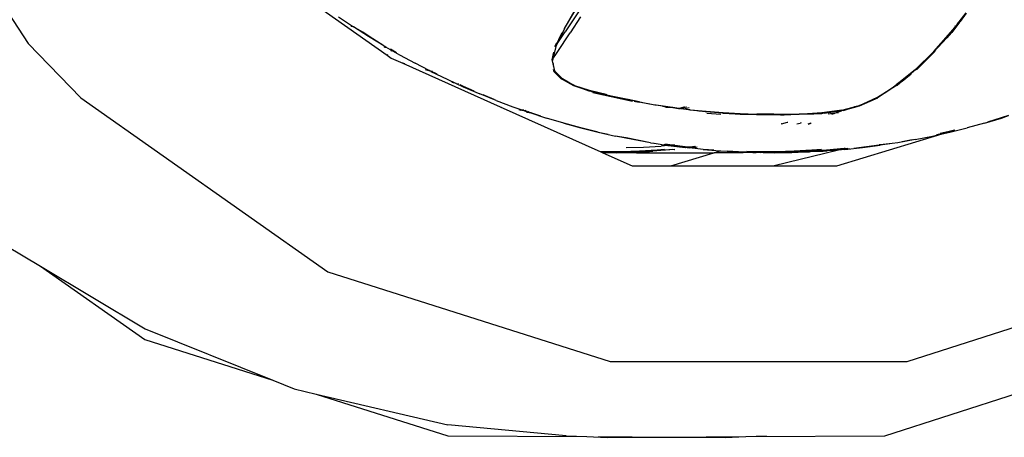
# Model space of a CAD drawing. Units: metres. Extents: x 2.84 to 12.45, y 6.77 to 11.37.
# Drawn here: x 6.18 to 6.47, y 6.93 to 7.06 of the extents above; entities that cross this region are included whole.
import ezdxf

# ---------------------------------------------------------------- set-up
doc = ezdxf.new("R2010")
doc.units = ezdxf.units.M
doc.layers.add('Edges', color=7, linetype='Continuous')

# ---------------------------------------------------------------- blocks, each defined once
blk = doc.blocks.new('renault captur rs')
at = {"layer": 'Edges'}
for p, q in [((-1.45338, -0.73933), (-1.40318, -0.81556)), ((-1.33549, -0.79083), (-1.29538, -0.81909)), ((-1.24216, -0.8111), (-1.23697, -0.80196)), ((-1.24216, -0.8111), (-1.23806, -0.80415)), ((-1.23672, -0.80431), (-1.24191, -0.8121)), ((-1.12361, -0.8091), (-1.12151, -0.8064)), ((-1.12148, -0.80644), (-1.12347, -0.80902)), ((-1.12148, -0.80644), (-1.12331, -0.80893)), ((-1.31, -0.80759), (-1.30551, -0.81059)), ((-1.2373, -0.80757), (-1.24041, -0.81239)), ((-1.12604, -0.81223), (-1.12443, -0.81016)), ((-1.12428, -0.81008), (-1.126, -0.8123)), ((-1.12406, -0.80996), (-1.12574, -0.81224)), ((-1.12488, -0.8104), (-1.12443, -0.81016)), ((-1.12443, -0.81016), (-1.12402, -0.80963)), ((-1.12443, -0.81016), (-1.12428, -0.81008)), ((-1.12402, -0.80963), (-1.12441, -0.80984)), ((-1.12388, -0.80955), (-1.12428, -0.81008)), ((-1.12428, -0.81008), (-1.12406, -0.80996)), ((-1.12383, -0.80938), (-1.12417, -0.80956)), ((-1.12369, -0.80945), (-1.12406, -0.80996)), ((-1.12402, -0.80963), (-1.12383, -0.80938)), ((-1.12388, -0.80955), (-1.12402, -0.80963)), ((-1.12393, -0.80927), (-1.12361, -0.8091)), ((-1.12369, -0.8093), (-1.12388, -0.80955)), ((-1.12369, -0.80945), (-1.12388, -0.80955)), ((-1.12383, -0.80938), (-1.12361, -0.8091)), ((-1.12369, -0.8093), (-1.12383, -0.80938)), ((-1.12347, -0.80902), (-1.12369, -0.8093)), ((-1.12351, -0.80921), (-1.12369, -0.8093)), ((-1.12351, -0.80921), (-1.12369, -0.80945)), ((-1.12361, -0.8091), (-1.12347, -0.80902)), ((-1.12331, -0.80893), (-1.12351, -0.80921)), ((-1.12347, -0.80902), (-1.12331, -0.80893)), ((-1.30623, -0.81046), (-1.30619, -0.81062)), ((-1.30272, -0.8122), (-1.30551, -0.81059)), ((-1.30098, -0.81345), (-1.30551, -0.81059)), ((-1.3009, -0.81338), (-1.30272, -0.8122)), ((-1.24481, -0.81651), (-1.2428, -0.81231)), ((-1.24216, -0.8111), (-1.24432, -0.81565)), ((-1.24432, -0.81565), (-1.24191, -0.8121)), ((-1.24428, -0.81833), (-1.24041, -0.81239)), ((-1.13119, -0.81799), (-1.12604, -0.81223)), ((-1.13116, -0.81806), (-1.126, -0.8123)), ((-1.12731, -0.81392), (-1.12574, -0.81224)), ((-1.12596, -0.81241), (-1.12731, -0.81392)), ((-1.40318, -0.81556), (-1.38736, -0.83194)), ((-1.29637, -0.81628), (-1.30098, -0.81345)), ((-1.30074, -0.81347), (-1.3009, -0.81338)), ((-1.29637, -0.81628), (-1.30074, -0.81347)), ((-1.24491, -0.81626), (-1.24441, -0.81534)), ((-1.24441, -0.81578), (-1.24474, -0.81653)), ((-1.24441, -0.81578), (-1.24432, -0.81565)), ((-1.13116, -0.81806), (-1.12731, -0.81392)), ((-1.29637, -0.81628), (-1.29622, -0.81636)), ((-1.29629, -0.81651), (-1.29633, -0.8167)), ((-1.29622, -0.81636), (-1.29629, -0.81651)), ((-1.29622, -0.81636), (-1.29606, -0.81644)), ((-1.29611, -0.81654), (-1.29606, -0.81644)), ((-1.2961, -0.81684), (-1.29602, -0.81646)), ((-1.29606, -0.81644), (-1.29602, -0.81646)), ((-1.29602, -0.81646), (-1.29593, -0.81653)), ((-1.29593, -0.81653), (-1.29602, -0.81688)), ((-1.29592, -0.81651), (-1.29593, -0.81653)), ((-1.29593, -0.81653), (-1.29585, -0.81655)), ((-1.29593, -0.81693), (-1.29585, -0.81655)), ((-1.29585, -0.81655), (-1.29171, -0.81896)), ((-1.29538, -0.81909), (-1.29521, -0.81892)), ((-1.29538, -0.81909), (-1.29416, -0.81995)), ((-1.29256, -0.81839), (-1.29439, -0.8173)), ((-1.29427, -0.81789), (-1.29412, -0.81773)), ((-1.29171, -0.81896), (-1.28698, -0.82153)), ((-1.24579, -0.82051), (-1.24529, -0.8182)), ((-1.24474, -0.81653), (-1.2456, -0.82024)), ((-1.2456, -0.82024), (-1.24428, -0.81833)), ((-1.245, -0.81645), (-1.24489, -0.81632)), ((-1.24493, -0.81647), (-1.24489, -0.81632)), ((-1.24491, -0.81626), (-1.24489, -0.81632)), ((-1.13673, -0.82337), (-1.13119, -0.81799)), ((-1.13672, -0.82345), (-1.13116, -0.81806)), ((-1.13076, -0.81794), (-1.13644, -0.82346)), ((-1.29416, -0.81995), (-1.29068, -0.82151)), ((-1.29009, -0.82169), (-1.29068, -0.82151)), ((-1.29068, -0.82151), (-1.26143, -0.83463)), ((-1.28275, -0.82367), (-1.28698, -0.82153)), ((-1.24601, -0.82067), (-1.246, -0.82071)), ((-1.24579, -0.82051), (-1.24571, -0.8204)), ((-1.24579, -0.82051), (-1.24577, -0.82062)), ((-1.24579, -0.82071), (-1.24577, -0.82062)), ((-1.24577, -0.82062), (-1.24571, -0.8204)), ((-1.24577, -0.82062), (-1.24575, -0.82071)), ((-1.24571, -0.8204), (-1.24555, -0.81975)), ((-1.24571, -0.8204), (-1.24564, -0.8203)), ((-1.24564, -0.8203), (-1.24571, -0.82071)), ((-1.24565, -0.82136), (-1.24571, -0.82071)), ((-1.24565, -0.82136), (-1.24555, -0.82175)), ((-1.24565, -0.82136), (-1.24562, -0.82173)), ((-1.2456, -0.82024), (-1.24564, -0.8203)), ((-1.24562, -0.82173), (-1.24555, -0.82175)), ((-1.24562, -0.82173), (-1.2455, -0.82203)), ((-1.2455, -0.81947), (-1.24555, -0.81975)), ((-1.24555, -0.82175), (-1.2455, -0.82203)), ((-1.2455, -0.82203), (-1.24542, -0.82247)), ((-1.28244, -0.82387), (-1.28388, -0.82348)), ((-1.28244, -0.82387), (-1.28275, -0.82367)), ((-1.28238, -0.82389), (-1.28244, -0.82387)), ((-1.28228, -0.82391), (-1.28238, -0.82389)), ((-1.28224, -0.82393), (-1.28228, -0.82391)), ((-1.28039, -0.82478), (-1.28224, -0.82393)), ((-1.28179, -0.82405), (-1.28224, -0.82393)), ((-1.28222, -0.82399), (-1.28224, -0.82393)), ((-1.28222, -0.82399), (-1.27739, -0.82634)), ((-1.24542, -0.82247), (-1.24548, -0.82245)), ((-1.24548, -0.82337), (-1.24539, -0.8238)), ((-1.24542, -0.82247), (-1.24517, -0.82377)), ((-1.24542, -0.82247), (-1.24508, -0.82386)), ((-1.24299, -0.82635), (-1.24539, -0.8238)), ((-1.24539, -0.8238), (-1.24529, -0.8238)), ((-1.24326, -0.82613), (-1.24534, -0.82403)), ((-1.24508, -0.82386), (-1.24517, -0.82377)), ((-1.24517, -0.82396), (-1.24507, -0.82393)), ((-1.24507, -0.82393), (-1.24508, -0.82386)), ((-1.24507, -0.82393), (-1.24266, -0.8264)), ((-1.24274, -0.82624), (-1.24507, -0.82393)), ((-1.13673, -0.82337), (-1.14131, -0.82712)), ((-1.13802, -0.82477), (-1.14074, -0.82701)), ((-1.14027, -0.82646), (-1.13672, -0.82345)), ((-1.13651, -0.82352), (-1.13653, -0.82354)), ((-1.27739, -0.82634), (-1.27467, -0.82759)), ((-1.27467, -0.82759), (-1.27593, -0.8273)), ((-1.27467, -0.82759), (-1.27251, -0.82858)), ((-1.27399, -0.82774), (-1.27411, -0.82771)), ((-1.24274, -0.82643), (-1.24299, -0.82635)), ((-1.24266, -0.8264), (-1.24285, -0.82631)), ((-1.24282, -0.82655), (-1.24285, -0.82653)), ((-1.24053, -0.82752), (-1.24274, -0.82624)), ((-1.2391, -0.82836), (-1.24274, -0.82643)), ((-1.23931, -0.82832), (-1.24274, -0.82643)), ((-1.24053, -0.82752), (-1.24266, -0.8264)), ((-1.23916, -0.82824), (-1.24053, -0.82752)), ((-1.14131, -0.82712), (-1.14246, -0.82806)), ((-1.14245, -0.82816), (-1.14115, -0.82709)), ((-1.14238, -0.82817), (-1.14115, -0.82709)), ((-1.14078, -0.82702), (-1.14224, -0.82821)), ((-1.14115, -0.82709), (-1.14131, -0.82712)), ((-1.14102, -0.82707), (-1.14115, -0.82709)), ((-1.14102, -0.82707), (-1.14027, -0.82646)), ((-1.14078, -0.82702), (-1.14102, -0.82707)), ((-1.14074, -0.82701), (-1.14078, -0.82702)), ((-1.27248, -0.82854), (-1.27347, -0.82806)), ((-1.27251, -0.82858), (-1.26759, -0.8307)), ((-1.26924, -0.82993), (-1.27248, -0.82854)), ((-1.26262, -0.8327), (-1.26759, -0.8307)), ((-1.2391, -0.82836), (-1.23931, -0.82832)), ((-1.23916, -0.82824), (-1.23902, -0.82832)), ((-1.2391, -0.82836), (-1.23457, -0.82985)), ((-1.23476, -0.82987), (-1.2391, -0.82836)), ((-1.23902, -0.82832), (-1.23466, -0.82977)), ((-1.23459, -0.8297), (-1.23902, -0.82832)), ((-1.23401, -0.83006), (-1.23476, -0.82987)), ((-1.23466, -0.82977), (-1.23452, -0.82982)), ((-1.22964, -0.83096), (-1.23459, -0.8297)), ((-1.23457, -0.82985), (-1.23432, -0.82991)), ((-1.23452, -0.82982), (-1.22964, -0.83096)), ((-1.23452, -0.82982), (-1.22988, -0.83101)), ((-1.2337, -0.83021), (-1.23392, -0.83016)), ((-1.23358, -0.83027), (-1.22171, -0.83295)), ((-1.22988, -0.83101), (-1.23358, -0.83027)), ((-1.22964, -0.83096), (-1.22939, -0.83102)), ((-1.14815, -0.83187), (-1.14441, -0.82944)), ((-1.14815, -0.83177), (-1.14462, -0.82947)), ((-1.14462, -0.82947), (-1.14387, -0.82898)), ((-1.14441, -0.82944), (-1.14462, -0.82947)), ((-1.14441, -0.82944), (-1.14347, -0.82882)), ((-1.14387, -0.82898), (-1.14372, -0.82888)), ((-1.14372, -0.82888), (-1.14246, -0.82806)), ((-1.14372, -0.82888), (-1.14347, -0.82882)), ((-1.14347, -0.82882), (-1.14245, -0.82816)), ((-1.38736, -0.83194), (-1.31322, -0.88421)), ((-1.26327, -0.83239), (-1.26659, -0.83105)), ((-1.26262, -0.8327), (-1.25761, -0.83459)), ((-1.22939, -0.83102), (-1.22988, -0.83101)), ((-1.22988, -0.83101), (-1.22961, -0.83108)), ((-1.22462, -0.83217), (-1.22961, -0.83108)), ((-1.22939, -0.83102), (-1.22467, -0.83208)), ((-1.22304, -0.83244), (-1.22467, -0.83208)), ((-1.22322, -0.83245), (-1.22462, -0.83217)), ((-1.22304, -0.83244), (-1.22322, -0.83245)), ((-1.21968, -0.83309), (-1.22304, -0.83244)), ((-1.21996, -0.83314), (-1.22304, -0.83244)), ((-1.2207, -0.83311), (-1.22123, -0.833)), ((-1.22076, -0.83305), (-1.21968, -0.83325)), ((-1.21996, -0.83314), (-1.21977, -0.83317)), ((-1.21963, -0.83317), (-1.21977, -0.83317)), ((-1.21968, -0.83309), (-1.215, -0.83399)), ((-1.21901, -0.83337), (-1.21968, -0.83325)), ((-1.21963, -0.83317), (-1.215, -0.83399)), ((-1.14882, -0.83235), (-1.1536, -0.83446)), ((-1.1536, -0.83419), (-1.15246, -0.83368)), ((-1.1513, -0.83328), (-1.15358, -0.8343)), ((-1.15246, -0.83368), (-1.14815, -0.83177)), ((-1.15246, -0.83368), (-1.1513, -0.83328)), ((-1.1513, -0.83328), (-1.15105, -0.83319)), ((-1.14815, -0.83187), (-1.15105, -0.83319)), ((-1.14882, -0.83235), (-1.15105, -0.83319)), ((-1.14812, -0.83204), (-1.14882, -0.83235)), ((-1.14815, -0.83195), (-1.1481, -0.83192)), ((-1.14804, -0.83199), (-1.14812, -0.83204)), ((-1.14799, -0.83203), (-1.14812, -0.83204)), ((-1.26143, -0.83463), (-1.26101, -0.83468)), ((-1.26143, -0.83463), (-1.23122, -0.84818)), ((-1.25761, -0.83459), (-1.25497, -0.83552)), ((-1.25579, -0.83543), (-1.25565, -0.83548)), ((-1.25565, -0.83548), (-1.25555, -0.83547)), ((-1.25555, -0.83547), (-1.25497, -0.83552)), ((-1.25536, -0.83558), (-1.25521, -0.83564)), ((-1.25454, -0.83567), (-1.25521, -0.83564)), ((-1.25497, -0.83552), (-1.25454, -0.83567)), ((-1.25411, -0.83582), (-1.25494, -0.83573)), ((-1.25454, -0.83567), (-1.25411, -0.83582)), ((-1.25441, -0.83557), (-1.25437, -0.83557)), ((-1.25411, -0.83582), (-1.25276, -0.83629)), ((-1.25406, -0.83572), (-1.25392, -0.83574)), ((-1.25378, -0.83579), (-1.25395, -0.83577)), ((-1.2535, -0.83589), (-1.25373, -0.83586)), ((-1.25358, -0.83621), (-1.25276, -0.83629)), ((-1.25276, -0.83629), (-1.25322, -0.83608)), ((-1.25271, -0.8363), (-1.25276, -0.83629)), ((-1.25271, -0.8363), (-1.25257, -0.83631)), ((-1.25271, -0.8363), (-1.25256, -0.83636)), ((-1.24926, -0.83739), (-1.25257, -0.83631)), ((-1.25257, -0.83631), (-1.25217, -0.83636)), ((-1.25256, -0.83636), (-1.24748, -0.83802)), ((-1.215, -0.83399), (-1.21479, -0.83403)), ((-1.21479, -0.83403), (-1.21461, -0.83406)), ((-1.21461, -0.83406), (-1.20964, -0.83475)), ((-1.21461, -0.83406), (-1.20962, -0.83485)), ((-1.21234, -0.83456), (-1.21266, -0.83449)), ((-1.21169, -0.8347), (-1.21234, -0.83456)), ((-1.21169, -0.8347), (-1.21082, -0.83477)), ((-1.21074, -0.8348), (-1.21082, -0.83477)), ((-1.21013, -0.83487), (-1.21074, -0.8348)), ((-1.20962, -0.83485), (-1.21013, -0.83487)), ((-1.20792, -0.83511), (-1.21013, -0.83487)), ((-1.20964, -0.83475), (-1.20765, -0.83503)), ((-1.20962, -0.83485), (-1.20792, -0.83511)), ((-1.20792, -0.83511), (-1.20783, -0.83512)), ((-1.20783, -0.83512), (-1.2078, -0.83508)), ((-1.2078, -0.83508), (-1.20771, -0.83509)), ((-1.20771, -0.83509), (-1.20765, -0.83503)), ((-1.20771, -0.83509), (-1.2074, -0.83516)), ((-1.20765, -0.83503), (-1.20756, -0.83505)), ((-1.20756, -0.83505), (-1.20621, -0.83465)), ((-1.20756, -0.83505), (-1.20729, -0.83514)), ((-1.20729, -0.83514), (-1.2074, -0.83516)), ((-1.20562, -0.83471), (-1.20729, -0.83514)), ((-1.20729, -0.83514), (-1.20717, -0.83519)), ((-1.20707, -0.83516), (-1.20717, -0.83519)), ((-1.20544, -0.83473), (-1.20707, -0.83516)), ((-1.20707, -0.83516), (-1.20642, -0.83527)), ((-1.20642, -0.83527), (-1.20628, -0.83523)), ((-1.20628, -0.83523), (-1.20471, -0.83481)), ((-1.20628, -0.83523), (-1.20485, -0.83544)), ((-1.20621, -0.83465), (-1.20612, -0.83466)), ((-1.20485, -0.83544), (-1.20456, -0.83547)), ((-1.20456, -0.83547), (-1.20449, -0.83548)), ((-1.20449, -0.83548), (-1.20423, -0.83551)), ((-1.20423, -0.83551), (-1.19954, -0.83593)), ((-1.20423, -0.83551), (-1.19949, -0.83601)), ((-1.20338, -0.83567), (-1.19954, -0.83608)), ((-1.20174, -0.83596), (-1.20233, -0.83586)), ((-1.19966, -0.83614), (-1.20174, -0.83596)), ((-1.19459, -0.83655), (-1.19966, -0.83614)), ((-1.19957, -0.83619), (-1.19966, -0.83614)), ((-1.19954, -0.83593), (-1.19448, -0.83634)), ((-1.19447, -0.83647), (-1.19954, -0.83608)), ((-1.19949, -0.83601), (-1.19443, -0.83642)), ((-1.19939, -0.83653), (-1.19512, -0.83688)), ((-1.19449, -0.8366), (-1.19459, -0.83655)), ((-1.19082, -0.83682), (-1.19449, -0.8366)), ((-1.19448, -0.83634), (-1.18941, -0.83664)), ((-1.18939, -0.83679), (-1.19447, -0.83647)), ((-1.18936, -0.83671), (-1.19443, -0.83642)), ((-1.18951, -0.83685), (-1.19082, -0.83682)), ((-1.18443, -0.83703), (-1.18951, -0.83685)), ((-1.18941, -0.83664), (-1.18434, -0.83681)), ((-1.18939, -0.83679), (-1.18432, -0.83696)), ((-1.18936, -0.83671), (-1.18428, -0.83689)), ((-1.17925, -0.83687), (-1.18434, -0.83681)), ((-1.18428, -0.83689), (-1.1792, -0.83696)), ((-1.17925, -0.83687), (-1.17416, -0.83681)), ((-1.1792, -0.83696), (-1.17412, -0.83689)), ((-1.17416, -0.83681), (-1.16909, -0.83663)), ((-1.17412, -0.83689), (-1.16907, -0.83675)), ((-1.16909, -0.83663), (-1.16473, -0.83637)), ((-1.16517, -0.8365), (-1.16907, -0.83675)), ((-1.16907, -0.83675), (-1.16727, -0.83678)), ((-1.16727, -0.83678), (-1.16848, -0.83682)), ((-1.16702, -0.83674), (-1.16727, -0.83678)), ((-1.16662, -0.83672), (-1.16702, -0.83674)), ((-1.16628, -0.83672), (-1.16662, -0.83672)), ((-1.16601, -0.83671), (-1.16628, -0.83672)), ((-1.16594, -0.83673), (-1.16601, -0.83671)), ((-1.16589, -0.83671), (-1.16594, -0.83673)), ((-1.16583, -0.83673), (-1.16589, -0.83671)), ((-1.16561, -0.83666), (-1.16583, -0.83673)), ((-1.16561, -0.83666), (-1.16517, -0.8365)), ((-1.16406, -0.83657), (-1.16561, -0.83666)), ((-1.16561, -0.83666), (-1.16489, -0.83669)), ((-1.16505, -0.83649), (-1.16517, -0.8365)), ((-1.16505, -0.83649), (-1.16473, -0.83637)), ((-1.16405, -0.83642), (-1.16505, -0.83649)), ((-1.16406, -0.83657), (-1.16489, -0.83669)), ((-1.16473, -0.83637), (-1.16462, -0.83636)), ((-1.16462, -0.83636), (-1.16456, -0.83631)), ((-1.16456, -0.83631), (-1.16447, -0.83632)), ((-1.16447, -0.83632), (-1.164, -0.83632)), ((-1.164, -0.8366), (-1.16406, -0.83657)), ((-1.16405, -0.83642), (-1.16397, -0.83642)), ((-1.15886, -0.83561), (-1.164, -0.83632)), ((-1.1615, -0.83622), (-1.164, -0.8366)), ((-1.16397, -0.83642), (-1.16095, -0.83601)), ((-1.1629, -0.83677), (-1.16074, -0.83647)), ((-1.16185, -0.83681), (-1.16112, -0.83659)), ((-1.1589, -0.83586), (-1.1615, -0.83622)), ((-1.16112, -0.83659), (-1.16074, -0.83647)), ((-1.16095, -0.83601), (-1.15889, -0.83573)), ((-1.16074, -0.83647), (-1.1589, -0.83586)), ((-1.16074, -0.83647), (-1.15981, -0.83634)), ((-1.15886, -0.83582), (-1.1589, -0.83586)), ((-1.15889, -0.83573), (-1.15883, -0.83571)), ((-1.15886, -0.83561), (-1.15538, -0.83471)), ((-1.15881, -0.83584), (-1.15886, -0.83582)), ((-1.15883, -0.83571), (-1.15636, -0.83504)), ((-1.15836, -0.83569), (-1.15881, -0.83584)), ((-1.1536, -0.83446), (-1.15836, -0.83569)), ((-1.15836, -0.83569), (-1.15636, -0.83504)), ((-1.15636, -0.83504), (-1.15625, -0.83501)), ((-1.15625, -0.83501), (-1.15358, -0.8343)), ((-1.15538, -0.83471), (-1.15491, -0.83454)), ((-1.15491, -0.83454), (-1.1536, -0.83419)), ((-1.24235, -0.83955), (-1.24748, -0.83802)), ((-1.24235, -0.83951), (-1.243, -0.83931)), ((-1.23722, -0.84091), (-1.24235, -0.83951)), ((-1.24235, -0.83955), (-1.2372, -0.84097)), ((-1.18427, -0.83703), (-1.18443, -0.83703)), ((-1.18432, -0.83696), (-1.18428, -0.83696)), ((-1.17415, -0.83696), (-1.17842, -0.83702)), ((-1.17727, -0.83711), (-1.17775, -0.83707)), ((-1.17617, -0.8371), (-1.17727, -0.83711)), ((-1.17692, -0.83971), (-1.17701, -0.83971)), ((-1.17692, -0.83971), (-1.17517, -0.83925)), ((-1.17458, -0.83704), (-1.17617, -0.8371)), ((-1.17517, -0.83925), (-1.17509, -0.83926)), ((-1.17233, -0.83977), (-1.17133, -0.83952)), ((-1.171, -0.83943), (-1.17133, -0.83952)), ((-1.1681, -0.83956), (-1.16904, -0.83982)), ((-1.16885, -0.83982), (-1.1681, -0.83956)), ((-1.1681, -0.83956), (-1.16801, -0.83956)), ((-1.11602, -0.83955), (-1.12116, -0.84097)), ((-1.11602, -0.83955), (-1.11089, -0.83802)), ((-1.11093, -0.83796), (-1.11511, -0.83922)), ((-1.10878, -0.83727), (-1.11093, -0.83796)), ((-1.11089, -0.83802), (-1.10878, -0.83727)), ((-1.23205, -0.8422), (-1.23722, -0.84091)), ((-1.2372, -0.84097), (-1.23203, -0.84226)), ((-1.23205, -0.8422), (-1.22897, -0.84289)), ((-1.23203, -0.84226), (-1.22682, -0.84344)), ((-1.16028, -0.85239), (-1.12871, -0.84279)), ((-1.13156, -0.84343), (-1.12871, -0.84279)), ((-1.12789, -0.84251), (-1.13039, -0.84302)), ((-1.12657, -0.842), (-1.12924, -0.8426)), ((-1.12871, -0.84279), (-1.12634, -0.84226)), ((-1.12726, -0.84235), (-1.12481, -0.84161)), ((-1.125, -0.84161), (-1.12657, -0.842)), ((-1.12634, -0.84226), (-1.12116, -0.84097)), ((-1.22159, -0.84445), (-1.22682, -0.84344)), ((-1.22557, -0.84363), (-1.22682, -0.84344)), ((-1.22159, -0.84445), (-1.22557, -0.84363)), ((-1.22363, -0.84393), (-1.22557, -0.84363)), ((-1.21633, -0.84541), (-1.22363, -0.84393)), ((-1.21633, -0.84541), (-1.22159, -0.84445)), ((-1.21633, -0.84541), (-1.21529, -0.84559)), ((-1.21527, -0.84559), (-1.21529, -0.84559)), ((-1.21527, -0.84559), (-1.2152, -0.84559)), ((-1.2152, -0.84559), (-1.21106, -0.84622)), ((-1.14372, -0.84561), (-1.14732, -0.84618)), ((-1.14372, -0.84561), (-1.14732, -0.84605)), ((-1.14204, -0.84541), (-1.14372, -0.84561)), ((-1.13679, -0.84448), (-1.14204, -0.84541)), ((-1.13771, -0.84459), (-1.14074, -0.84512)), ((-1.13679, -0.84448), (-1.13156, -0.84343)), ((-1.23117, -0.84818), (-1.23122, -0.84818)), ((-1.23103, -0.84818), (-1.23117, -0.84818)), ((-1.23117, -0.84818), (-1.23081, -0.84836)), ((-1.23025, -0.84819), (-1.23103, -0.84818)), ((-1.23072, -0.8484), (-1.23081, -0.84836)), ((-1.23072, -0.8484), (-1.23039, -0.8484)), ((-1.23072, -0.8484), (-1.2306, -0.84845)), ((-1.23041, -0.84845), (-1.2306, -0.84845)), ((-1.2306, -0.84845), (-1.22182, -0.85239)), ((-1.23041, -0.84845), (-1.22713, -0.8484)), ((-1.22888, -0.84838), (-1.23039, -0.8484)), ((-1.22493, -0.84813), (-1.23025, -0.84819)), ((-1.2265, -0.84829), (-1.23025, -0.84819)), ((-1.22713, -0.8484), (-1.22888, -0.84838)), ((-1.22713, -0.8484), (-1.22636, -0.84841)), ((-1.22506, -0.84834), (-1.2265, -0.84829)), ((-1.22506, -0.84834), (-1.22636, -0.84841)), ((-1.22636, -0.84841), (-1.22509, -0.84839)), ((-1.22509, -0.84839), (-1.22439, -0.84832)), ((-1.22509, -0.84839), (-1.22053, -0.84844)), ((-1.22439, -0.84832), (-1.22506, -0.84834)), ((-1.2196, -0.84794), (-1.22493, -0.84813)), ((-1.22439, -0.84832), (-1.22422, -0.84831)), ((-1.22422, -0.84831), (-1.22392, -0.84832)), ((-1.22392, -0.84832), (-1.2238, -0.84831)), ((-1.2238, -0.84831), (-1.22352, -0.84833)), ((-1.22361, -0.8469), (-1.21841, -0.84672)), ((-1.22352, -0.84833), (-1.22333, -0.84832)), ((-1.22333, -0.84832), (-1.22322, -0.84828)), ((-1.22322, -0.84828), (-1.2176, -0.84794)), ((-1.22322, -0.84828), (-1.21975, -0.84817)), ((-1.22118, -0.84835), (-1.22322, -0.84828)), ((-1.21656, -0.84838), (-1.22118, -0.84835)), ((-1.22053, -0.84844), (-1.20991, -0.84844)), ((-1.21558, -0.84791), (-1.21975, -0.84817)), ((-1.2143, -0.84763), (-1.2196, -0.84794)), ((-1.21841, -0.84672), (-1.21313, -0.84641)), ((-1.2176, -0.84794), (-1.21558, -0.84791)), ((-1.21656, -0.84838), (-1.20991, -0.84844)), ((-1.21442, -0.84784), (-1.21558, -0.84791)), ((-1.21444, -0.84789), (-1.21558, -0.84791)), ((-1.20913, -0.84746), (-1.21444, -0.84789)), ((-1.20962, -0.84745), (-1.21442, -0.84784)), ((-1.2121, -0.84745), (-1.2143, -0.84763)), ((-1.21106, -0.84622), (-1.21313, -0.84641)), ((-1.21174, -0.84607), (-1.21221, -0.84597)), ((-1.21119, -0.84596), (-1.2118, -0.84586)), ((-1.21174, -0.84607), (-1.21109, -0.84616)), ((-1.20978, -0.84614), (-1.21119, -0.84596)), ((-1.2107, -0.84621), (-1.21109, -0.84616)), ((-1.21106, -0.84622), (-1.21095, -0.84623)), ((-1.2107, -0.84621), (-1.21095, -0.84623)), ((-1.21095, -0.84623), (-1.20586, -0.84687)), ((-1.20978, -0.84614), (-1.2107, -0.84621)), ((-1.20586, -0.84687), (-1.2107, -0.84621)), ((-1.2102, -0.85239), (-1.19722, -0.84844)), ((-1.20991, -0.84844), (-1.19722, -0.84844)), ((-1.20912, -0.84608), (-1.20978, -0.84614)), ((-1.20591, -0.84664), (-1.20978, -0.84614)), ((-1.20913, -0.84746), (-1.20895, -0.84744)), ((-1.2048, -0.84675), (-1.20591, -0.84664)), ((-1.20579, -0.84685), (-1.20586, -0.84687)), ((-1.20586, -0.84687), (-1.20577, -0.8469)), ((-1.20573, -0.84685), (-1.20579, -0.84685)), ((-1.20532, -0.84692), (-1.20577, -0.8469)), ((-1.2048, -0.84675), (-1.20573, -0.84685)), ((-1.20532, -0.84692), (-1.20573, -0.84685)), ((-1.2052, -0.84691), (-1.20532, -0.84692)), ((-1.20435, -0.8468), (-1.2052, -0.84691)), ((-1.20459, -0.84697), (-1.2052, -0.84691)), ((-1.20369, -0.84664), (-1.2048, -0.84675)), ((-1.20435, -0.8468), (-1.2048, -0.84675)), ((-1.20453, -0.84698), (-1.20459, -0.84697)), ((-1.20453, -0.84698), (-1.20383, -0.8469)), ((-1.20127, -0.84732), (-1.20453, -0.84698)), ((-1.20279, -0.8466), (-1.20435, -0.8468)), ((-1.20364, -0.84688), (-1.20435, -0.8468)), ((-1.20383, -0.8469), (-1.20364, -0.84688)), ((-1.20318, -0.84657), (-1.20369, -0.84664)), ((-1.20364, -0.84688), (-1.20231, -0.8467)), ((-1.20255, -0.84699), (-1.20364, -0.84688)), ((-1.20231, -0.8467), (-1.20226, -0.84665)), ((-1.20048, -0.84741), (-1.20127, -0.84732)), ((-1.20047, -0.84746), (-1.20127, -0.84732)), ((-1.19723, -0.84767), (-1.20048, -0.84741)), ((-1.20047, -0.84746), (-1.19534, -0.84787)), ((-1.19722, -0.84844), (-1.19714, -0.84842)), ((-1.19714, -0.84842), (-1.19534, -0.84787)), ((-1.19714, -0.84842), (-1.19304, -0.84838)), ((-1.18906, -0.84844), (-1.19714, -0.84842)), ((-1.19534, -0.84787), (-1.19516, -0.84789)), ((-1.19516, -0.84789), (-1.19326, -0.84796)), ((-1.18984, -0.84817), (-1.19326, -0.84796)), ((-1.19326, -0.84796), (-1.18766, -0.84814)), ((-1.19304, -0.84838), (-1.18842, -0.84835)), ((-1.18626, -0.84832), (-1.18984, -0.84817)), ((-1.18452, -0.84839), (-1.18906, -0.84844)), ((-1.18626, -0.84832), (-1.18842, -0.84835)), ((-1.18766, -0.84814), (-1.18763, -0.84812)), ((-1.18763, -0.84812), (-1.18454, -0.84822)), ((-1.18763, -0.84812), (-1.18552, -0.84831)), ((-1.18467, -0.84813), (-1.18745, -0.84803)), ((-1.18608, -0.84833), (-1.18626, -0.84832)), ((-1.18552, -0.84831), (-1.18608, -0.84833)), ((-1.18552, -0.84831), (-1.18543, -0.84832)), ((-1.18309, -0.84829), (-1.18543, -0.84832)), ((-1.18543, -0.84832), (-1.18452, -0.84839)), ((-1.17934, -0.84819), (-1.18467, -0.84813)), ((-1.18454, -0.84822), (-1.18309, -0.84829)), ((-1.18323, -0.84841), (-1.18452, -0.84839)), ((-1.18246, -0.8484), (-1.18323, -0.84841)), ((-1.18271, -0.84828), (-1.18309, -0.84829)), ((-1.17934, -0.84819), (-1.18271, -0.84828)), ((-1.18271, -0.84828), (-1.17998, -0.84837)), ((-1.18246, -0.8484), (-1.18191, -0.8484)), ((-1.18191, -0.8484), (-1.17998, -0.84837)), ((-1.17918, -0.84845), (-1.18191, -0.8484)), ((-1.17998, -0.84837), (-1.17921, -0.8484)), ((-1.17859, -0.84818), (-1.17934, -0.84819)), ((-1.17921, -0.8484), (-1.17713, -0.84834)), ((-1.17918, -0.84845), (-1.17386, -0.84839)), ((-1.15978, -0.84761), (-1.17912, -0.85239)), ((-1.17843, -0.84818), (-1.17859, -0.84818)), ((-1.17311, -0.84799), (-1.17843, -0.84818)), ((-1.17403, -0.84813), (-1.17843, -0.84818)), ((-1.1748, -0.84827), (-1.17713, -0.84834)), ((-1.17388, -0.84834), (-1.17713, -0.84834)), ((-1.17182, -0.84815), (-1.1748, -0.84827)), ((-1.1687, -0.84794), (-1.17403, -0.84813)), ((-1.17192, -0.84827), (-1.17388, -0.84834)), ((-1.17386, -0.84839), (-1.17192, -0.84827)), ((-1.16779, -0.84768), (-1.17311, -0.84799)), ((-1.17192, -0.84827), (-1.16635, -0.84794)), ((-1.17192, -0.84827), (-1.16856, -0.84817)), ((-1.17182, -0.84815), (-1.16949, -0.84808)), ((-1.16949, -0.84808), (-1.16635, -0.84794)), ((-1.1634, -0.84763), (-1.1687, -0.84794)), ((-1.16321, -0.84789), (-1.16856, -0.84817)), ((-1.16441, -0.84791), (-1.16856, -0.84817)), ((-1.16491, -0.84744), (-1.16779, -0.84768)), ((-1.16635, -0.84794), (-1.16443, -0.84779)), ((-1.16635, -0.84794), (-1.16441, -0.84791)), ((-1.16441, -0.84791), (-1.16321, -0.84789)), ((-1.15809, -0.8472), (-1.1634, -0.84763)), ((-1.15978, -0.84761), (-1.16321, -0.84789)), ((-1.16107, -0.84752), (-1.15885, -0.84734)), ((-1.15943, -0.84753), (-1.16093, -0.84765)), ((-1.1579, -0.84746), (-1.15978, -0.84761)), ((-1.15943, -0.84753), (-1.15978, -0.84761)), ((-1.15795, -0.8474), (-1.15943, -0.84753)), ((-1.15915, -0.84746), (-1.15943, -0.84753)), ((-1.15858, -0.84732), (-1.15885, -0.84734)), ((-1.15851, -0.8473), (-1.15858, -0.84732)), ((-1.15698, -0.84714), (-1.15851, -0.8473)), ((-1.15809, -0.8472), (-1.15851, -0.8473)), ((-1.15802, -0.84718), (-1.15809, -0.8472)), ((-1.15786, -0.84717), (-1.15802, -0.84718)), ((-1.15649, -0.84722), (-1.15795, -0.8474)), ((-1.1579, -0.84746), (-1.1526, -0.8469)), ((-1.15523, -0.84706), (-1.14762, -0.8461)), ((-1.1526, -0.8469), (-1.14762, -0.8461)), ((-1.1526, -0.8469), (-1.14732, -0.84618)), ((-1.14739, -0.84607), (-1.14762, -0.8461)), ((-1.14739, -0.84607), (-1.14732, -0.84605)), ((-1.22182, -0.85239), (-1.2102, -0.85239)), ((-1.2102, -0.85239), (-1.17912, -0.85239)), ((-1.17912, -0.85239), (-1.16028, -0.85239)), ((-1.40993, -0.87628), (-1.39951, -0.88252)), ((-1.39951, -0.88252), (-1.36818, -0.90462)), ((-1.39951, -0.88252), (-1.3681, -0.90135)), ((-1.31322, -0.88421), (-1.22843, -0.91117)), ((-1.13924, -0.91117), (-1.05395, -0.88376)), ((-1.3681, -0.90135), (-1.32971, -0.91684)), ((-1.36818, -0.90462), (-1.32971, -0.91684)), ((-1.22843, -0.91117), (-1.13924, -0.91117)), ((-1.32971, -0.91684), (-1.3233, -0.91943)), ((-1.3233, -0.91943), (-1.31669, -0.92098)), ((-1.31669, -0.92098), (-1.27719, -0.93354)), ((-1.31669, -0.92098), (-1.27712, -0.93027)), ((-1.14592, -0.93354), (-1.10611, -0.92075)), ((-1.24162, -0.93354), (-1.27712, -0.93027)), ((-1.27719, -0.93354), (-1.23543, -0.93376)), ((-1.24162, -0.93354), (-1.23543, -0.93376)), ((-1.23543, -0.93376), (-1.22927, -0.93399)), ((-1.23189, -0.93378), (-1.21156, -0.93389)), ((-1.22927, -0.93399), (-1.21156, -0.93389)), ((-1.21156, -0.93389), (-1.18769, -0.93376)), ((-1.21156, -0.93389), (-1.19385, -0.93399)), ((-1.19385, -0.93399), (-1.18769, -0.93376)), ((-1.18769, -0.93376), (-1.18149, -0.93354)), ((-1.18769, -0.93376), (-1.14592, -0.93354))]:
    blk.add_line(p, q, dxfattribs=at)

msp = doc.modelspace()

# ---------------------------------------------------------------- block references
msp.add_blockref('renault captur rs', (7.58354, 7.86458))

doc.saveas('drawing.dxf')
